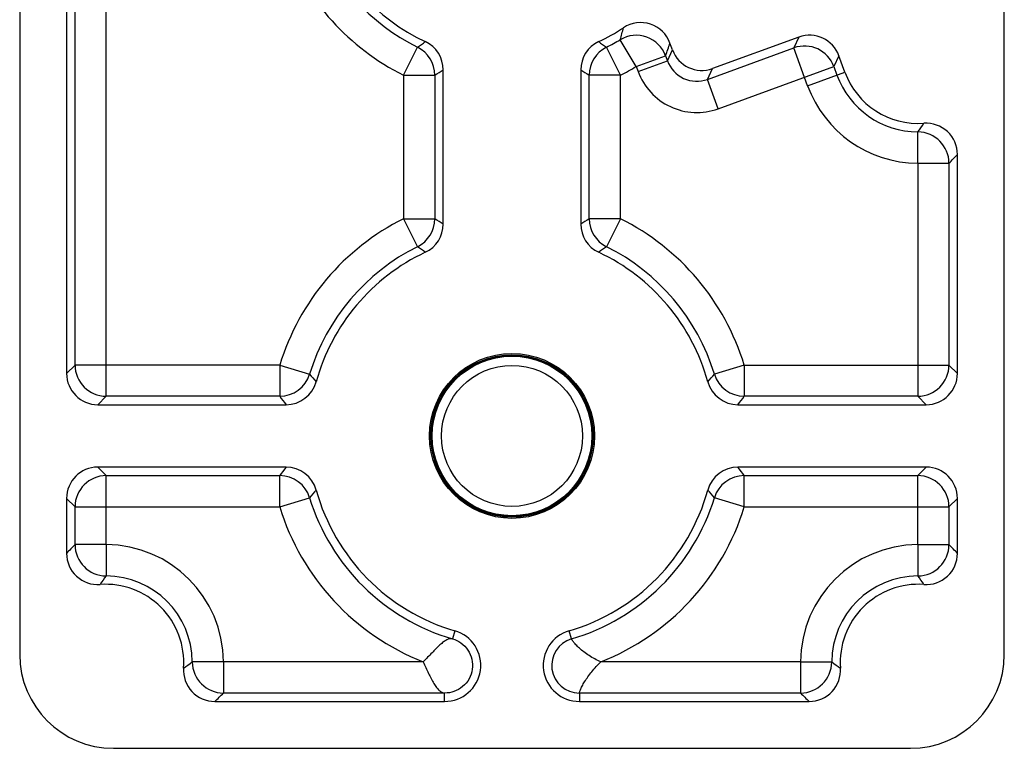
# Model space of a CAD drawing. Units: millimetres. Extents: x 0 to 420, y 0 to 297.
# Drawn here: x 193 to 209, y 136 to 148 of the extents above; entities that cross this region are included whole.
import ezdxf

# ---------------------------------------------------------------- set-up
doc = ezdxf.new("R2010")
doc.units = ezdxf.units.MM
doc.header["$LTSCALE"] = 23.1
doc.layers.add('COMPONENTI_DI_ASSIEME', color=7, linetype='CONTINUOUS')

msp = doc.modelspace()

# ---------------------------------------------------------------- linework, layer by layer
at = {"layer": 'COMPONENTI_DI_ASSIEME', "color": 7, "linetype": 'Continuous'}
for p, q in [((193.12597, 184.63406), (193.12597, 137.63406)), ((208.87597, 137.63406), (208.87597, 184.63406)), ((193.87597, 148.63886), (193.87597, 142.13375)), ((203.56753, 147.31257), (203.5283, 147.42035)), ((205.59055, 147.51713), (204.20799, 147.01392)), ((206.32636, 146.95653), (206.23102, 147.21848)), ((199.90097, 144.5254), (199.90097, 146.99272)), ((202.10097, 146.99272), (202.10097, 144.5254)), ((208.12597, 142.13375), (208.12597, 145.63886)), ((194.37567, 141.63406), (197.387, 141.63406)), ((204.61495, 141.63406), (207.62628, 141.63406)), ((197.387, 140.63406), (194.37567, 140.63406)), ((207.62628, 140.63406), (204.61495, 140.63406)), ((193.87597, 140.13436), (193.87597, 139.25426)), ((208.12597, 139.25426), (208.12597, 140.13436)), ((196.24618, 136.88406), (199.92359, 136.88406)), ((202.07836, 136.88406), (205.75577, 136.88406)), ((194.62597, 136.13406), (207.37597, 136.13406))]:
    msp.add_line(p, q, dxfattribs=at)
at = {"layer": 'COMPONENTI_DI_ASSIEME', "color": 9, "linetype": 'Continuous'}
for p, q in [((194.01103, 142.26881), (194.01103, 148.49933)), ((194.51072, 141.76911), (194.51072, 148.49933)), ((202.98889, 147.04648), (202.73319, 147.47579)), ((205.59055, 147.51713), (205.50984, 147.34403)), ((199.26622, 146.90815), (199.48937, 147.35526)), ((202.73572, 146.90815), (202.51258, 147.35526)), ((203.48681, 147.13947), (203.56753, 147.31257)), ((204.12727, 146.84082), (205.50984, 147.34403)), ((205.72989, 146.73944), (205.50984, 147.34403)), ((202.98889, 147.04648), (203.45845, 147.21738)), ((203.01725, 146.96857), (203.48681, 147.13947)), ((203.45845, 147.21738), (203.48681, 147.13947)), ((206.23102, 147.21848), (206.1503, 147.04538)), ((202.98889, 147.04648), (203.01725, 146.96857)), ((204.12727, 146.84082), (204.20799, 147.01392)), ((204.29818, 146.37126), (206.1503, 147.04538)), ((205.72989, 146.73944), (206.32636, 146.95653)), ((206.1503, 147.04538), (206.19945, 146.91034)), ((199.26622, 146.90815), (199.76592, 146.90815)), ((199.26622, 146.90815), (199.26622, 144.60997)), ((199.76592, 146.90815), (199.76592, 144.60997)), ((202.73572, 146.90815), (202.23603, 146.90815)), ((202.23603, 144.60997), (202.23603, 146.90815)), ((202.73572, 144.60997), (202.73572, 146.90815)), ((204.29818, 146.37126), (204.12727, 146.84082)), ((207.49122, 145.49933), (207.49381, 145.99902)), ((207.49122, 145.49933), (207.99092, 145.49933)), ((207.49122, 145.49933), (207.49122, 141.76911)), ((207.99092, 145.49933), (207.99092, 142.26881)), ((199.26622, 144.60997), (199.76592, 144.60997)), ((199.26622, 144.60997), (199.48937, 144.16286)), ((202.73572, 144.60997), (202.23603, 144.60997)), ((202.73572, 144.60997), (202.51258, 144.16286)), ((193.87597, 142.13375), (194.01103, 142.26881)), ((197.28565, 142.26881), (194.01103, 142.26881)), ((197.28565, 142.26881), (197.76355, 142.12285)), ((197.28565, 142.26881), (197.28565, 141.76911)), ((204.7163, 142.26881), (204.23839, 142.12285)), ((204.7163, 142.26881), (207.99092, 142.26881)), ((204.7163, 142.26881), (204.7163, 141.76911)), ((208.12597, 142.13375), (207.99092, 142.26881)), ((194.37567, 141.63406), (194.51072, 141.76911)), ((197.28565, 141.76911), (194.51072, 141.76911)), ((207.49122, 141.76911), (204.7163, 141.76911)), ((207.62628, 141.63406), (207.49122, 141.76911)), ((194.37567, 140.63406), (194.51072, 140.49901)), ((194.51072, 140.49901), (197.28565, 140.49901)), ((194.51072, 139.39378), (194.51072, 140.49901)), ((197.28565, 139.99931), (197.28565, 140.49901)), ((204.7163, 140.49901), (207.49122, 140.49901)), ((204.7163, 139.99931), (204.7163, 140.49901)), ((207.62628, 140.63406), (207.49122, 140.49901)), ((207.49122, 139.39378), (207.49122, 140.49901)), ((193.87597, 140.13436), (194.01103, 139.99931)), ((197.28565, 139.99931), (197.76355, 140.14527)), ((204.7163, 139.99931), (204.23839, 140.14527)), ((208.12597, 140.13436), (207.99092, 139.99931)), ((194.01103, 139.99931), (197.28565, 139.99931)), ((194.01103, 139.39378), (194.01103, 139.99931)), ((204.7163, 139.99931), (207.99092, 139.99931)), ((207.99092, 139.99931), (207.99092, 139.39378)), ((194.51072, 139.39378), (194.01103, 139.39378)), ((194.51072, 139.39378), (194.50814, 138.8941)), ((207.49122, 139.39378), (207.99092, 139.39378)), ((207.49122, 139.39378), (207.49381, 138.8941)), ((200.08612, 138.01548), (200.0481, 137.88589)), ((201.95384, 137.88589), (201.91583, 138.01548)), ((196.3857, 137.51881), (195.88601, 137.51622)), ((199.57907, 137.51881), (196.3857, 137.51881)), ((196.3857, 137.51881), (196.3857, 137.01911)), ((205.61625, 137.51881), (202.42279, 137.51881)), ((205.61625, 137.51881), (206.11594, 137.51622)), ((205.61625, 137.51881), (205.61625, 137.01911)), ((199.92359, 137.01911), (196.3857, 137.01911)), ((199.92359, 136.88406), (199.92359, 137.01911)), ((205.61625, 137.01911), (202.07836, 137.01911)), ((202.07836, 137.01911), (202.07836, 136.88406))]:
    msp.add_line(p, q, dxfattribs=at)
at = {"layer": 'COMPONENTI_DI_ASSIEME', "color": 7, "linetype": 'Continuous'}
for radius in [1.31937, 1.3, 1.28373]:
    msp.add_circle((201.00097, 141.13406), radius, dxfattribs=at)
at = {"layer": 'COMPONENTI_DI_ASSIEME', "color": 9, "linetype": 'Continuous'}
for radius in [1.27757, 1.1276]:
    msp.add_circle((201.00097, 141.13406), radius, dxfattribs=at)
for centre, radius, start, end in [((201.00097, 150.38406), 3.38505, 200.882822, 243.477207), ((201.00097, 150.38406), 3.88475, 200.882822, 243.477207), ((194.81189, 149.7029), 8.22842, 344.296437, 345.676192), ((193.19114, 156.30033), 10.93993, 305.149385, 305.954656), ((208.81081, 156.30033), 10.93993, 234.045344, 234.850615), ((201.00097, 150.38406), 3.38505, 296.522793, 300.778692), ((202.98849, 147.04535), 0.50046, 20.105714, 120.672977), ((194.2483, 150.50039), 9.77779, 340.381094, 341.638921), ((199.26556, 146.90774), 0.50036, 0.046949, 63.430258), ((202.73639, 146.90774), 0.50036, 116.569743, 179.95305), ((205.68029, 146.87351), 0.50045, 20.08579, 109.91421), ((203.95581, 147.30917), 0.49875, 199.89181, 290.10819), ((192.20033, 159.14079), 14.38317, 301.735801, 302.370562), ((209.80162, 159.14078), 14.38316, 237.629438, 238.2642), ((201.00097, 150.38406), 3.88475, 296.522793, 300.778692), ((203.95622, 147.31006), 0.99914, 199.985982, 290.014018), ((207.50097, 147.38406), 1.38505, 200, 269.70361), ((207.50097, 147.38406), 1.88475, 200, 269.70361), ((204.95822, 147.87525), 3.15427, 323.500128, 326.564838), ((207.49048, 145.49859), 0.50045, 0.085219, 89.618388), ((204.45994, 149.05238), 5.00919, 314.821536, 317.042736), ((201.00097, 141.13406), 3.88475, 116.522793, 163.016057), ((199.26556, 144.61038), 0.50036, 296.569743, 359.95305), ((192.20033, 132.37733), 14.38317, 57.629438, 58.264199), ((209.80162, 132.37733), 14.38317, 121.735801, 122.370562), ((202.73639, 144.61038), 0.50036, 180.046949, 243.430258), ((201.00097, 141.13406), 3.88475, 16.983943, 63.477207), ((201.00097, 141.13406), 3.38505, 116.522793, 163.016057), ((193.19114, 135.21779), 10.93993, 54.045344, 54.850615), ((208.81081, 135.21779), 10.93993, 125.149385, 125.954656), ((201.00097, 141.13406), 3.38505, 16.983943, 63.477207), ((194.51147, 142.26956), 0.50045, 180.08579, 269.91421), ((207.49047, 142.26956), 0.50045, 270.08579, 359.91421), ((197.28515, 142.26949), 0.50038, 270.057939, 342.958118), ((205.30196, 148.4912), 9.86831, 220.190732, 221.126883), ((196.69999, 148.4912), 9.86831, 318.873117, 319.809268), ((204.7168, 142.26949), 0.50038, 197.041882, 269.942061), ((207.50812, 149.33464), 12.71755, 216.504671, 217.265395), ((194.49382, 149.33464), 12.71755, 322.734605, 323.495329), ((194.51147, 139.99856), 0.50045, 90.08579, 179.91421), ((207.50812, 132.93349), 12.71755, 142.734605, 143.495329), ((197.28515, 139.99863), 0.50038, 17.041882, 89.942061), ((204.7168, 139.99863), 0.50038, 90.057939, 162.958118), ((194.49383, 132.93349), 12.71755, 36.504671, 37.265395), ((207.49047, 139.99856), 0.50045, 0.08579, 89.91421), ((205.30196, 133.77692), 9.86831, 138.873117, 139.809268), ((196.69999, 133.77692), 9.86831, 40.190732, 41.126883), ((201.00097, 141.13406), 3.38505, 196.983943, 253.650637), ((201.00097, 141.13406), 3.38505, 286.349363, 343.016057), ((201.00097, 141.13406), 3.88475, 196.983943, 248.529881), ((201.00097, 141.13406), 3.88475, 291.468829, 343.016057), ((197.54208, 135.84067), 5.00929, 134.821553, 137.042708), ((194.51147, 139.39453), 0.50045, 180.085221, 269.618388), ((194.50097, 137.50906), 1.88475, 0.29639, 89.70361), ((207.50097, 137.50906), 1.88475, 90.29639, 179.70361), ((207.49048, 139.39453), 0.50045, 270.381611, 359.914779), ((204.46095, 135.84171), 5.00779, 42.956959, 45.178781), ((197.04373, 137.01786), 3.15428, 143.500134, 146.564832), ((194.50097, 137.50906), 1.38505, 0.29639, 89.70361), ((207.50097, 137.50906), 1.38505, 90.29639, 179.70361), ((204.9582, 137.01785), 3.1543, 33.435179, 36.499855), ((202.07837, 137.46144), 0.44233, 106.350907, 269.998456), ((194.00976, 140.05184), 3.1543, 303.435179, 306.499855), ((196.38644, 137.51956), 0.50045, 180.381611, 269.914779), ((205.61551, 137.51956), 0.50045, 270.085221, 359.618388), ((207.99217, 140.05182), 3.15428, 233.500134, 236.564832), ((192.83363, 140.54909), 5.00779, 312.956959, 315.178781), ((209.16937, 140.55017), 5.00929, 224.821553, 227.042708)]:
    msp.add_arc(centre, radius, start, end, dxfattribs=at)
at = {"layer": 'COMPONENTI_DI_ASSIEME', "color": 7, "linetype": 'Continuous'}
for centre, radius, start, end in [((201.00097, 150.38406), 3.25, 199.46793, 244.746747), ((203.05882, 147.24969), 0.49953, 19.976417, 123.307139), ((201.00097, 150.38406), 3.25, 295.253253, 303.283486), ((199.40133, 146.99275), 0.49964, 359.99593, 64.750817), ((202.60061, 146.99275), 0.49964, 115.249183, 180.00407), ((207.50097, 147.38406), 1.25, 200, 274.106758), ((207.62637, 145.63895), 0.49961, 359.988861, 94.117896), ((199.40133, 144.52536), 0.49964, 295.249183, 0.00407), ((202.60061, 144.52536), 0.49964, 179.99593, 244.750817), ((201.00097, 141.13406), 3.25, 115.253253, 164.537531), ((201.00097, 141.13406), 3.25, 15.462469, 64.746747), ((197.38706, 142.13368), 0.49962, 269.993189, 344.544342), ((204.61489, 142.13368), 0.49962, 195.455658, 270.006811), ((197.38706, 140.13444), 0.49962, 15.455658, 90.006811), ((204.61489, 140.13444), 0.49962, 89.993189, 164.544342), ((201.00097, 141.13406), 3.25, 195.462469, 253.650637), ((201.00097, 141.13406), 3.25, 286.349363, 344.537531), ((194.37557, 139.25416), 0.4996, 179.987941, 274.118817), ((207.62638, 139.25416), 0.4996, 265.881188, 0.012061), ((194.50097, 137.50906), 1.25, 355.893239, 94.106758), ((207.50097, 137.50906), 1.25, 85.893239, 184.106758), ((199.92359, 137.46144), 0.57738, 270, 73.650637), ((202.07836, 137.46144), 0.57738, 106.349363, 270), ((194.62597, 137.63406), 1.5, 180, 270), ((207.37597, 137.63406), 1.5, 270, 360), ((196.24607, 137.38366), 0.4996, 175.881261, 270.011959), ((205.75587, 137.38366), 0.49961, 269.988862, 4.117896)]:
    msp.add_arc(centre, radius, start, end, dxfattribs=at)
for centre, major_axis, start_param, end_param in [((205.76109, 147.04679), (0.21157, 0.45371), -0.78478918, 0.78478918), ((204.03745, 147.48426), (0.21157, 0.45371), 2.35680348, 3.92638183), ((194.37628, 142.13436), (0.35398, 0.35398), -3.92638183, -2.35680348), ((207.62567, 142.13436), (0.35398, -0.35398), -0.78478918, 0.78478918), ((194.37628, 140.13375), (0.35398, -0.35398), 2.35680348, 3.92638183), ((207.62567, 140.13375), (0.35398, 0.35398), -0.78478918, 0.78478918)]:
    msp.add_ellipse(centre, major_axis=major_axis, ratio=0.99878277, start_param=start_param, end_param=end_param, dxfattribs=at)
at = {"layer": 'COMPONENTI_DI_ASSIEME', "color": 9, "linetype": 'Continuous'}
for points, knots in [([(200.0481, 137.88589), (200.01802, 137.89226), (199.96392, 137.87708), (199.90187, 137.83486), (199.82187, 137.7671), (199.71617, 137.65807), (199.62784, 137.56621), (199.57927, 137.51881)], [0, 0, 0, 0, 0.15146873, 0.251977, 0.37256775, 0.6657493, 1, 1, 1, 1]), ([(200.0481, 137.88589), (200.09659, 137.87272), (200.19198, 137.82725), (200.30347, 137.71232), (200.3684, 137.56167), (200.37513, 137.39682), (200.32241, 137.2405), (200.21784, 137.11413), (200.07847, 137.03502), (199.97399, 137.01813), (199.92359, 137.01911)], [0, 0, 0, 0, 0.11922342, 0.24477771, 0.37203712, 0.49984164, 0.62762849, 0.75484663, 0.88039579, 1, 1, 1, 1]), ([(202.42254, 137.51875), (202.35664, 137.54536), (202.26337, 137.59519), (202.15244, 137.67394), (202.08177, 137.73238), (202.03217, 137.78042), (202.00074, 137.81569), (201.98305, 137.83755), (201.97021, 137.85589), (201.9612, 137.87019), (201.95666, 137.87946), (201.95361, 137.88431), (201.95384, 137.88589)], [0, 0, 0, 0, 0.35269939, 0.52057546, 0.67490078, 0.80740819, 0.86273134, 0.90941814, 0.94668755, 0.97426974, 0.99207638, 1, 1, 1, 1]), ([(199.57927, 137.51881), (199.6098, 137.45721), (199.66357, 137.33975), (199.73146, 137.20091), (199.78928, 137.11111), (199.83082, 137.06241), (199.87505, 137.02961), (199.90796, 137.02021), (199.92359, 137.01911)], [0, 0, 0, 0, 0.32955458, 0.61950843, 0.7395691, 0.84066128, 0.92490243, 1, 1, 1, 1])]:
    msp.add_open_spline(points, degree=3, knots=knots, dxfattribs=at)
at = {"layer": 'COMPONENTI_DI_ASSIEME', "color": 7, "linetype": 'Continuous'}
msp.add_open_spline([(202.07836, 137.01911), (202.07774, 137.02061), (202.07937, 137.02615), (202.08141, 137.03653), (202.08666, 137.05298), (202.09473, 137.07446), (202.10664, 137.10068), (202.12861, 137.14367), (202.1645, 137.20405), (202.2168, 137.2809), (202.29952, 137.39058), (202.37081, 137.46936), (202.42268, 137.51881)], degree=3, knots=[0, 0, 0, 0, 0.00792279, 0.0258196, 0.05364674, 0.09132222, 0.13851862, 0.19437647, 0.32765696, 0.48196419, 0.64920136, 1, 1, 1, 1], dxfattribs=at)

doc.saveas('drawing.dxf')
